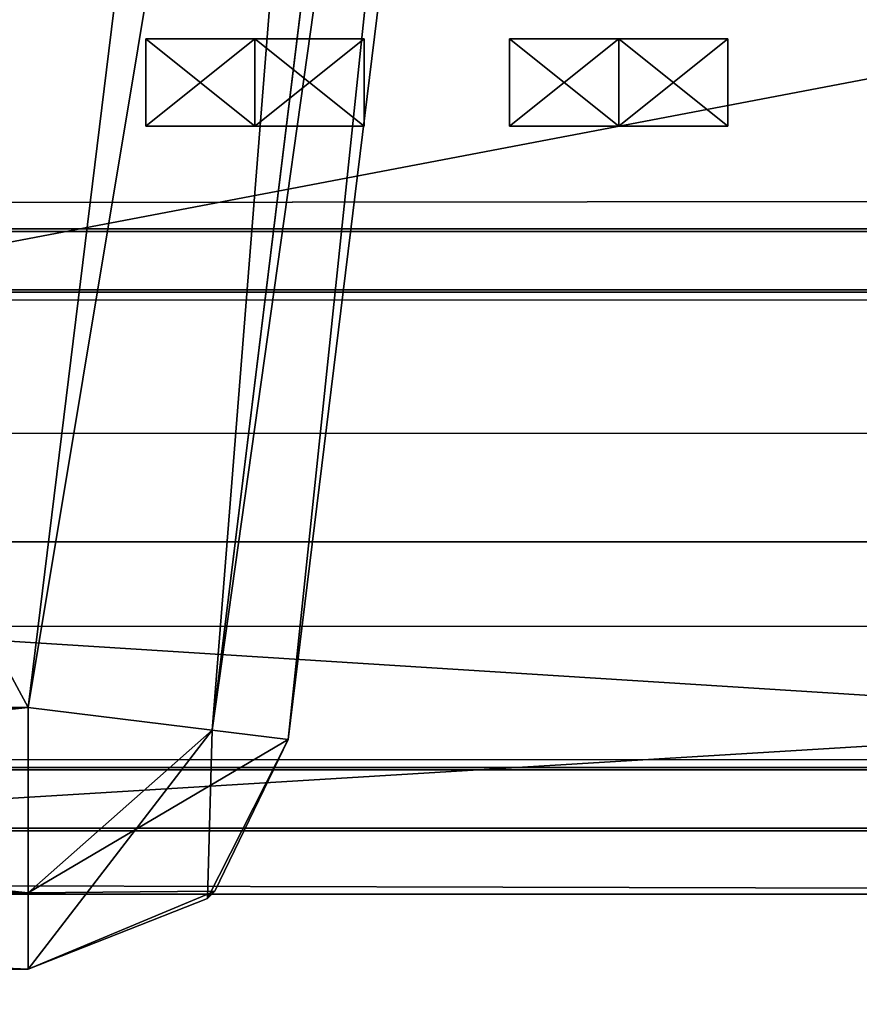
# Model space of a CAD drawing. Units: inches. Extents: x -27.8 to 27.8, y 28.3 to 31.4.
# Drawn here: x -24.9 to -24.8, y 28.6 to 28.7 of the extents above; entities that cross this region are included whole.
import ezdxf

# ---------------------------------------------------------------- set-up
doc = ezdxf.new("R2010")
doc.units = ezdxf.units.IN
doc.header["$LTSCALE"] = 65.185185
doc.header["$MEASUREMENT"] = 0
for name, color, linetype in [('12', 7, 'CONTINUOUS'), ('13', 7, 'CONTINUOUS'), ('1357', 7, 'CONTINUOUS'), ('1358', 7, 'CONTINUOUS'), ('1359', 7, 'CONTINUOUS'), ('1360', 7, 'CONTINUOUS'), ('1361', 7, 'CONTINUOUS'), ('1367', 7, 'CONTINUOUS'), ('1370', 7, 'CONTINUOUS'), ('1371', 7, 'CONTINUOUS'), ('1372', 7, 'CONTINUOUS'), ('1373', 7, 'CONTINUOUS'), ('1374', 7, 'CONTINUOUS'), ('1378', 7, 'CONTINUOUS'), ('1380', 7, 'CONTINUOUS'), ('1381', 7, 'CONTINUOUS'), ('1382', 7, 'CONTINUOUS'), ('1383', 7, 'CONTINUOUS'), ('1384', 7, 'CONTINUOUS'), ('1385', 7, 'CONTINUOUS'), ('1386', 7, 'CONTINUOUS'), ('1387', 7, 'CONTINUOUS'), ('1388', 7, 'CONTINUOUS'), ('1389', 7, 'CONTINUOUS'), ('1390', 7, 'CONTINUOUS'), ('1391', 7, 'CONTINUOUS'), ('1392', 7, 'CONTINUOUS'), ('1393', 7, 'CONTINUOUS'), ('1394', 7, 'CONTINUOUS'), ('1395', 7, 'CONTINUOUS'), ('1396', 7, 'CONTINUOUS'), ('1397', 7, 'CONTINUOUS'), ('75', 7, 'CONTINUOUS'), ('76', 7, 'CONTINUOUS'), ('77', 7, 'CONTINUOUS'), ('78', 7, 'CONTINUOUS'), ('85', 7, 'CONTINUOUS'), ('86', 7, 'CONTINUOUS'), ('87', 7, 'CONTINUOUS'), ('88', 7, 'CONTINUOUS'), ('89', 7, 'CONTINUOUS'), ('9', 7, 'CONTINUOUS'), ('90', 7, 'CONTINUOUS'), ('91', 7, 'CONTINUOUS')]:
    doc.layers.add(name, color=color, linetype=linetype)

msp = doc.modelspace()

# ---------------------------------------------------------------- linework, layer by layer
at = {"layer": '12', "linetype": 'Continuous'}
for points in [[(-25.09131, 28.6245, 24.27689), (-24.4284, 28.6245, 24.55148), (-25.09131, 28.58415, 24.31724), (-25.09131, 28.6245, 24.27689)], [(-25.09131, 28.58415, 24.31724), (-24.4284, 28.6245, 24.55148), (-24.45596, 28.58415, 24.5811), (-25.09131, 28.58415, 24.31724)], [(-24.4284, 28.6245, 25.87731), (-25.09131, 28.6245, 26.15189), (-24.45214, 28.58415, 25.84376), (-24.4284, 28.6245, 25.87731)], [(-25.09131, 28.6245, 26.15189), (-25.09131, 28.58415, 26.11154), (-24.45214, 28.58415, 25.84376), (-25.09131, 28.6245, 26.15189)]]:
    msp.add_3dface(points, dxfattribs=at)
at = {"layer": '13', "linetype": 'Continuous'}
for points in [[(-25.72667, 28.58415, 25.84769), (-25.98845, 28.58415, 25.21794), (-24.45214, 28.58415, 25.84376), (-25.72667, 28.58415, 25.84769)], [(-25.98845, 28.58415, 25.21794), (-25.73049, 28.58415, 24.58502), (-24.19418, 28.58415, 25.21085), (-25.98845, 28.58415, 25.21794)], [(-25.98845, 28.58415, 25.21794), (-24.19418, 28.58415, 25.21085), (-24.45214, 28.58415, 25.84376), (-25.98845, 28.58415, 25.21794)], [(-25.73049, 28.58415, 24.58502), (-25.09131, 28.58415, 24.31724), (-24.45596, 28.58415, 24.5811), (-25.73049, 28.58415, 24.58502)], [(-25.73049, 28.58415, 24.58502), (-24.45596, 28.58415, 24.5811), (-24.19418, 28.58415, 25.21085), (-25.73049, 28.58415, 24.58502)], [(-25.09131, 28.58415, 26.11154), (-25.72667, 28.58415, 25.84769), (-24.45214, 28.58415, 25.84376), (-25.09131, 28.58415, 26.11154)]]:
    msp.add_3dface(points, dxfattribs=at)
at = {"layer": '1357', "linetype": 'Continuous'}
for points in [[(27.37, 28.62774, -31.12863), (-27.37, 28.40539, -31.12863), (-27.37, 28.63739, -31.12863), (27.37, 28.62774, -31.12863)], [(27.37, 28.62774, -31.12863), (27.37, 28.40539, -31.12863), (-27.37, 28.40539, -31.12863), (27.37, 28.62774, -31.12863)]]:
    msp.add_3dface(points, dxfattribs=at)
at = {"layer": '1358', "linetype": 'Continuous'}
for points in [[(27.37, 28.65339, -31.11263), (27.37, 28.64738, -31.12541), (-27.37, 28.65339, -31.11263), (27.37, 28.65339, -31.11263)], [(27.37, 28.64738, -31.12541), (27.37, 28.62774, -31.12863), (-27.37, 28.65339, -31.11263), (27.37, 28.64738, -31.12541)], [(27.37, 28.62774, -31.12863), (-27.37, 28.63739, -31.12863), (-27.37, 28.65339, -31.11263), (27.37, 28.62774, -31.12863)]]:
    msp.add_3dface(points, dxfattribs=at)
at = {"layer": '1359', "linetype": 'Continuous'}
for points in [[(27.37, 28.65339, -30.94763), (27.37, 28.65339, -31.11263), (-27.37, 28.65339, -31.11263), (27.37, 28.65339, -30.94763)], [(27.37, 28.65339, -30.94763), (-27.37, 28.65339, -31.11263), (-27.37, 28.65339, -30.94763), (27.37, 28.65339, -30.94763)]]:
    msp.add_3dface(points, dxfattribs=at)
at = {"layer": '1360', "linetype": 'Continuous'}
for points in [[(27.37, 28.66039, -30.94063), (27.37, 28.65339, -30.94763), (-27.37, 28.66039, -30.94063), (27.37, 28.66039, -30.94063)], [(27.37, 28.65339, -30.94763), (-27.37, 28.65339, -30.94763), (-27.37, 28.66039, -30.94063), (27.37, 28.65339, -30.94763)]]:
    msp.add_3dface(points, dxfattribs=at)
at = {"layer": '1361', "linetype": 'Continuous'}
for points in [[(27.37, 28.72739, -30.94063), (27.37, 28.66039, -30.94063), (-27.37, 28.66039, -30.94063), (27.37, 28.72739, -30.94063)], [(27.37, 28.72739, -30.94063), (-27.37, 28.66039, -30.94063), (-27.37, 28.72739, -30.94063), (27.37, 28.72739, -30.94063)]]:
    msp.add_3dface(points, dxfattribs=at)
at = {"layer": '1367', "linetype": 'Continuous'}
for points in [[(27.37, 28.4142, -30.62863), (27.37, 28.77339, -30.62863), (-27.37, 28.77339, -30.62863), (27.37, 28.4142, -30.62863)], [(-27.37, 28.40539, -30.62863), (27.37, 28.4142, -30.62863), (-27.37, 28.77339, -30.62863), (-27.37, 28.40539, -30.62863)]]:
    msp.add_3dface(points, dxfattribs=at)
at = {"layer": '1370', "linetype": 'Continuous'}
for points in [[(27.37, 28.62405, -30.88563), (27.37, 28.72739, -30.88563), (-27.37, 28.72739, -30.88563), (27.37, 28.62405, -30.88563)], [(27.37, 28.62405, -30.88563), (-27.37, 28.72739, -30.88563), (-27.37, 28.61439, -30.88563), (27.37, 28.62405, -30.88563)]]:
    msp.add_3dface(points, dxfattribs=at)
at = {"layer": '1371', "linetype": 'Continuous'}
for points in [[(27.37, 28.60441, -30.88886), (27.37, 28.62405, -30.88563), (-27.37, 28.59839, -30.90163), (27.37, 28.60441, -30.88886)], [(27.37, 28.62405, -30.88563), (-27.37, 28.61439, -30.88563), (-27.37, 28.59839, -30.90163), (27.37, 28.62405, -30.88563)], [(27.37, 28.59839, -30.90163), (27.37, 28.60441, -30.88886), (-27.37, 28.59839, -30.90163), (27.37, 28.59839, -30.90163)]]:
    msp.add_3dface(points, dxfattribs=at)
at = {"layer": '1372', "linetype": 'Continuous'}
for points in [[(27.37, 28.59839, -31.06663), (27.37, 28.59839, -30.90163), (-27.37, 28.59839, -30.90163), (27.37, 28.59839, -31.06663)], [(27.37, 28.59839, -31.06663), (-27.37, 28.59839, -30.90163), (-27.37, 28.59839, -31.06663), (27.37, 28.59839, -31.06663)]]:
    msp.add_3dface(points, dxfattribs=at)
at = {"layer": '1373', "linetype": 'Continuous'}
for points in [[(27.37, 28.59139, -31.07363), (27.37, 28.59839, -31.06663), (-27.37, 28.59139, -31.07363), (27.37, 28.59139, -31.07363)], [(27.37, 28.59839, -31.06663), (-27.37, 28.59839, -31.06663), (-27.37, 28.59139, -31.07363), (27.37, 28.59839, -31.06663)]]:
    msp.add_3dface(points, dxfattribs=at)
at = {"layer": '1374', "linetype": 'Continuous'}
for points in [[(27.37, 28.45139, -31.07363), (27.37, 28.59139, -31.07363), (-27.37, 28.59139, -31.07363), (27.37, 28.45139, -31.07363)], [(27.37, 28.45139, -31.07363), (-27.37, 28.59139, -31.07363), (-27.37, 28.45139, -31.07363), (27.37, 28.45139, -31.07363)]]:
    msp.add_3dface(points, dxfattribs=at)
at = {"layer": '1378', "linetype": 'Continuous'}
for points in [[(27.37, 28.72739, -30.68363), (27.37, 28.45139, -30.68363), (-27.37, 28.45139, -30.68363), (27.37, 28.72739, -30.68363)], [(27.37, 28.72739, -30.68363), (-27.37, 28.45139, -30.68363), (-27.37, 28.72739, -30.68363), (27.37, 28.72739, -30.68363)]]:
    msp.add_3dface(points, dxfattribs=at)
at = {"layer": '1380', "linetype": 'Continuous'}
for points in [[(-24.88298, 28.68215, 24.74739), (-24.88298, 28.68215, 24.83037), (-24.89548, 28.68215, 24.74739), (-24.88298, 28.68215, 24.74739)], [(-24.88298, 28.68215, 24.83037), (-24.88298, 28.68215, 24.84739), (-24.89548, 28.68215, 24.74739), (-24.88298, 28.68215, 24.83037)], [(-24.88298, 28.68215, 24.84739), (-24.89548, 28.68215, 24.84739), (-24.89548, 28.68215, 24.74739), (-24.88298, 28.68215, 24.84739)], [(-24.87048, 28.68215, 24.81548), (-24.87048, 28.68215, 24.8325), (-24.88298, 28.68215, 24.83037), (-24.87048, 28.68215, 24.81548)], [(-24.87048, 28.68215, 24.8325), (-24.88298, 28.68215, 24.84739), (-24.88298, 28.68215, 24.83037), (-24.87048, 28.68215, 24.8325)]]:
    msp.add_3dface(points, dxfattribs=at)
at = {"layer": '1381', "linetype": 'Continuous'}
for points in [[(-24.89548, 28.68215, 24.74739), (-24.89548, 28.68215, 24.84739), (-24.89548, 28.67215, 24.74739), (-24.89548, 28.68215, 24.74739)], [(-24.89548, 28.67215, 24.74739), (-24.89548, 28.68215, 24.84739), (-24.89548, 28.67215, 24.84739), (-24.89548, 28.67215, 24.74739)]]:
    msp.add_3dface(points, dxfattribs=at)
at = {"layer": '1382', "linetype": 'Continuous'}
for points in [[(-24.89548, 28.67215, 24.84739), (-24.88298, 28.68215, 24.84739), (-24.88298, 28.67215, 24.84739), (-24.89548, 28.67215, 24.84739)], [(-24.89548, 28.68215, 24.84739), (-24.88298, 28.68215, 24.84739), (-24.89548, 28.67215, 24.84739), (-24.89548, 28.68215, 24.84739)]]:
    msp.add_3dface(points, dxfattribs=at)
at = {"layer": '1383', "linetype": 'Continuous'}
for points in [[(-24.88298, 28.67215, 24.84739), (-24.87048, 28.68215, 24.8325), (-24.87048, 28.67215, 24.8325), (-24.88298, 28.67215, 24.84739)], [(-24.88298, 28.68215, 24.84739), (-24.87048, 28.68215, 24.8325), (-24.88298, 28.67215, 24.84739), (-24.88298, 28.68215, 24.84739)]]:
    msp.add_3dface(points, dxfattribs=at)
at = {"layer": '1384', "linetype": 'Continuous'}
for points in [[(-24.87048, 28.67215, 24.8325), (-24.87048, 28.68215, 24.81548), (-24.87048, 28.67215, 24.81548), (-24.87048, 28.67215, 24.8325)], [(-24.87048, 28.68215, 24.8325), (-24.87048, 28.68215, 24.81548), (-24.87048, 28.67215, 24.8325), (-24.87048, 28.68215, 24.8325)]]:
    msp.add_3dface(points, dxfattribs=at)
at = {"layer": '1385', "linetype": 'Continuous'}
for points in [[(-24.87048, 28.67215, 24.81548), (-24.88298, 28.68215, 24.83037), (-24.88298, 28.67215, 24.83037), (-24.87048, 28.67215, 24.81548)], [(-24.87048, 28.68215, 24.81548), (-24.88298, 28.68215, 24.83037), (-24.87048, 28.67215, 24.81548), (-24.87048, 28.68215, 24.81548)]]:
    msp.add_3dface(points, dxfattribs=at)
at = {"layer": '1386', "linetype": 'Continuous'}
for points in [[(-24.88298, 28.68215, 24.83037), (-24.88298, 28.68215, 24.74739), (-24.88298, 28.67215, 24.83037), (-24.88298, 28.68215, 24.83037)], [(-24.88298, 28.67215, 24.83037), (-24.88298, 28.68215, 24.74739), (-24.88298, 28.67215, 24.74739), (-24.88298, 28.67215, 24.83037)]]:
    msp.add_3dface(points, dxfattribs=at)
at = {"layer": '1387', "linetype": 'Continuous'}
for points in [[(-24.89548, 28.68215, 24.74739), (-24.89548, 28.67215, 24.74739), (-24.88298, 28.67215, 24.74739), (-24.89548, 28.68215, 24.74739)], [(-24.88298, 28.68215, 24.74739), (-24.89548, 28.68215, 24.74739), (-24.88298, 28.67215, 24.74739), (-24.88298, 28.68215, 24.74739)]]:
    msp.add_3dface(points, dxfattribs=at)
at = {"layer": '1388', "linetype": 'Continuous'}
for points in [[(-24.89548, 28.67215, 24.84739), (-24.88298, 28.67215, 24.84739), (-24.87048, 28.67215, 24.8325), (-24.89548, 28.67215, 24.84739)], [(-24.89548, 28.67215, 24.74739), (-24.89548, 28.67215, 24.84739), (-24.88298, 28.67215, 24.74739), (-24.89548, 28.67215, 24.74739)], [(-24.89548, 28.67215, 24.84739), (-24.88298, 28.67215, 24.83037), (-24.88298, 28.67215, 24.74739), (-24.89548, 28.67215, 24.84739)], [(-24.89548, 28.67215, 24.84739), (-24.87048, 28.67215, 24.8325), (-24.88298, 28.67215, 24.83037), (-24.89548, 28.67215, 24.84739)], [(-24.87048, 28.67215, 24.8325), (-24.87048, 28.67215, 24.81548), (-24.88298, 28.67215, 24.83037), (-24.87048, 28.67215, 24.8325)]]:
    msp.add_3dface(points, dxfattribs=at)
at = {"layer": '1389', "linetype": 'Continuous'}
for points in [[(-24.84131, 28.68215, 24.84739), (-24.85381, 28.68215, 24.84739), (-24.85381, 28.68215, 24.74739), (-24.84131, 28.68215, 24.84739)], [(-24.84131, 28.68215, 24.83037), (-24.84131, 28.68215, 24.84739), (-24.85381, 28.68215, 24.74739), (-24.84131, 28.68215, 24.83037)], [(-24.84131, 28.68215, 24.74739), (-24.84131, 28.68215, 24.83037), (-24.85381, 28.68215, 24.74739), (-24.84131, 28.68215, 24.74739)], [(-24.82881, 28.68215, 24.8325), (-24.84131, 28.68215, 24.84739), (-24.84131, 28.68215, 24.83037), (-24.82881, 28.68215, 24.8325)], [(-24.82881, 28.68215, 24.81548), (-24.82881, 28.68215, 24.8325), (-24.84131, 28.68215, 24.83037), (-24.82881, 28.68215, 24.81548)]]:
    msp.add_3dface(points, dxfattribs=at)
at = {"layer": '1390', "linetype": 'Continuous'}
for points in [[(-24.85381, 28.68215, 24.74739), (-24.85381, 28.68215, 24.84739), (-24.85381, 28.67215, 24.74739), (-24.85381, 28.68215, 24.74739)], [(-24.85381, 28.67215, 24.74739), (-24.85381, 28.68215, 24.84739), (-24.85381, 28.67215, 24.84739), (-24.85381, 28.67215, 24.74739)]]:
    msp.add_3dface(points, dxfattribs=at)
at = {"layer": '1391', "linetype": 'Continuous'}
for points in [[(-24.85381, 28.68215, 24.84739), (-24.84131, 28.68215, 24.84739), (-24.85381, 28.67215, 24.84739), (-24.85381, 28.68215, 24.84739)], [(-24.85381, 28.67215, 24.84739), (-24.84131, 28.68215, 24.84739), (-24.84131, 28.67215, 24.84739), (-24.85381, 28.67215, 24.84739)]]:
    msp.add_3dface(points, dxfattribs=at)
at = {"layer": '1392', "linetype": 'Continuous'}
for points in [[(-24.84131, 28.68215, 24.84739), (-24.82881, 28.68215, 24.8325), (-24.84131, 28.67215, 24.84739), (-24.84131, 28.68215, 24.84739)], [(-24.84131, 28.67215, 24.84739), (-24.82881, 28.68215, 24.8325), (-24.82881, 28.67215, 24.8325), (-24.84131, 28.67215, 24.84739)]]:
    msp.add_3dface(points, dxfattribs=at)
at = {"layer": '1393', "linetype": 'Continuous'}
for points in [[(-24.82881, 28.68215, 24.8325), (-24.82881, 28.68215, 24.81548), (-24.82881, 28.67215, 24.8325), (-24.82881, 28.68215, 24.8325)], [(-24.82881, 28.67215, 24.8325), (-24.82881, 28.68215, 24.81548), (-24.82881, 28.67215, 24.81548), (-24.82881, 28.67215, 24.8325)]]:
    msp.add_3dface(points, dxfattribs=at)
at = {"layer": '1394', "linetype": 'Continuous'}
for points in [[(-24.82881, 28.68215, 24.81548), (-24.84131, 28.68215, 24.83037), (-24.82881, 28.67215, 24.81548), (-24.82881, 28.68215, 24.81548)], [(-24.82881, 28.67215, 24.81548), (-24.84131, 28.68215, 24.83037), (-24.84131, 28.67215, 24.83037), (-24.82881, 28.67215, 24.81548)]]:
    msp.add_3dface(points, dxfattribs=at)
at = {"layer": '1395', "linetype": 'Continuous'}
for points in [[(-24.84131, 28.68215, 24.83037), (-24.84131, 28.68215, 24.74739), (-24.84131, 28.67215, 24.83037), (-24.84131, 28.68215, 24.83037)], [(-24.84131, 28.67215, 24.83037), (-24.84131, 28.68215, 24.74739), (-24.84131, 28.67215, 24.74739), (-24.84131, 28.67215, 24.83037)]]:
    msp.add_3dface(points, dxfattribs=at)
at = {"layer": '1396', "linetype": 'Continuous'}
for points in [[(-24.84131, 28.68215, 24.74739), (-24.85381, 28.68215, 24.74739), (-24.84131, 28.67215, 24.74739), (-24.84131, 28.68215, 24.74739)], [(-24.85381, 28.68215, 24.74739), (-24.85381, 28.67215, 24.74739), (-24.84131, 28.67215, 24.74739), (-24.85381, 28.68215, 24.74739)]]:
    msp.add_3dface(points, dxfattribs=at)
at = {"layer": '1397', "linetype": 'Continuous'}
for points in [[(-24.85381, 28.67215, 24.84739), (-24.84131, 28.67215, 24.83037), (-24.84131, 28.67215, 24.74739), (-24.85381, 28.67215, 24.84739)], [(-24.85381, 28.67215, 24.74739), (-24.85381, 28.67215, 24.84739), (-24.84131, 28.67215, 24.74739), (-24.85381, 28.67215, 24.74739)], [(-24.85381, 28.67215, 24.84739), (-24.84131, 28.67215, 24.84739), (-24.82881, 28.67215, 24.8325), (-24.85381, 28.67215, 24.84739)], [(-24.85381, 28.67215, 24.84739), (-24.82881, 28.67215, 24.8325), (-24.84131, 28.67215, 24.83037), (-24.85381, 28.67215, 24.84739)], [(-24.82881, 28.67215, 24.8325), (-24.82881, 28.67215, 24.81548), (-24.84131, 28.67215, 24.83037), (-24.82881, 28.67215, 24.8325)]]:
    msp.add_3dface(points, dxfattribs=at)
at = {"layer": '75', "linetype": 'Continuous'}
for points in [[(-24.84877, 29.09554, -2.62863), (-25.17323, 29.09554, -2.62863), (-25.11307, 28.60554, -2.62863), (-24.84877, 29.09554, -2.62863)], [(-24.90893, 28.60554, -2.62863), (-24.84877, 29.09554, -2.62863), (-25.11307, 28.60554, -2.62863), (-24.90893, 28.60554, -2.62863)]]:
    msp.add_3dface(points, dxfattribs=at)
at = {"layer": '76', "linetype": 'Continuous'}
for points in [[(-24.90893, 28.60554, -2.62863), (-25.11307, 28.60554, -2.62863), (-25.11307, 28.58432, -2.63742), (-24.90893, 28.60554, -2.62863)], [(-24.90893, 28.58432, -2.63742), (-24.90893, 28.60554, -2.62863), (-25.11307, 28.58432, -2.63742), (-24.90893, 28.58432, -2.63742)], [(-24.90893, 28.57554, -2.65863), (-24.90893, 28.58432, -2.63742), (-25.11307, 28.57554, -2.65863), (-24.90893, 28.57554, -2.65863)], [(-25.11307, 28.57554, -2.65863), (-24.90893, 28.58432, -2.63742), (-25.11307, 28.58432, -2.63742), (-25.11307, 28.57554, -2.65863)]]:
    msp.add_3dface(points, dxfattribs=at)
at = {"layer": '77', "linetype": 'Continuous'}
for points in [[(-24.90893, 28.60554, -2.62863), (-24.90893, 28.58432, -2.63742), (-24.88788, 28.60295, -2.63742), (-24.90893, 28.60554, -2.62863)], [(-24.90893, 28.58432, -2.63742), (-24.90893, 28.57554, -2.65863), (-24.88788, 28.60295, -2.63742), (-24.90893, 28.58432, -2.63742)], [(-24.88788, 28.60295, -2.63742), (-24.90893, 28.57554, -2.65863), (-24.8884, 28.58366, -2.65863), (-24.88788, 28.60295, -2.63742)], [(-24.87916, 28.60188, -2.65863), (-24.88788, 28.60295, -2.63742), (-24.8884, 28.58366, -2.65863), (-24.87916, 28.60188, -2.65863)]]:
    msp.add_3dface(points, dxfattribs=at)
at = {"layer": '78', "linetype": 'Continuous'}
for points in [[(-24.84877, 29.09554, -2.62863), (-24.90893, 28.60554, -2.62863), (-24.88788, 28.60295, -2.63742), (-24.84877, 29.09554, -2.62863)], [(-24.82739, 29.09554, -2.63749), (-24.84877, 29.09554, -2.62863), (-24.88788, 28.60295, -2.63742), (-24.82739, 29.09554, -2.63749)], [(-24.82739, 29.09554, -2.63749), (-24.88788, 28.60295, -2.63742), (-24.87916, 28.60188, -2.65863), (-24.82739, 29.09554, -2.63749)], [(-24.81854, 29.09554, -2.65863), (-24.82739, 29.09554, -2.63749), (-24.87916, 28.60188, -2.65863), (-24.81854, 29.09554, -2.65863)]]:
    msp.add_3dface(points, dxfattribs=at)
at = {"layer": '85', "linetype": 'Continuous'}
for points in [[(-25.11307, 28.58462, -11.62013), (-25.11307, 28.60554, -11.62863), (-24.90893, 28.58432, -11.61985), (-25.11307, 28.58462, -11.62013)], [(-24.90893, 28.58432, -11.61985), (-25.11307, 28.60554, -11.62863), (-24.90893, 28.60554, -11.62863), (-24.90893, 28.58432, -11.61985)], [(-25.11307, 28.57554, -11.59863), (-25.11307, 28.58462, -11.62013), (-24.90893, 28.57554, -11.59863), (-25.11307, 28.57554, -11.59863)], [(-24.90893, 28.57554, -11.59863), (-25.11307, 28.58462, -11.62013), (-24.90893, 28.58432, -11.61985), (-24.90893, 28.57554, -11.59863)]]:
    msp.add_3dface(points, dxfattribs=at)
at = {"layer": '86', "linetype": 'Continuous'}
for points in [[(-25.17323, 29.09554, -11.62863), (-24.84877, 29.09554, -11.62863), (-24.90893, 28.60554, -11.62863), (-25.17323, 29.09554, -11.62863)], [(-25.11307, 28.60554, -11.62863), (-25.17323, 29.09554, -11.62863), (-24.90893, 28.60554, -11.62863), (-25.11307, 28.60554, -11.62863)]]:
    msp.add_3dface(points, dxfattribs=at)
at = {"layer": '87', "linetype": 'Continuous'}
for points in [[(-24.84877, 29.09554, -11.62863), (-24.82741, 29.09554, -11.61978), (-24.90893, 28.60554, -11.62863), (-24.84877, 29.09554, -11.62863)], [(-24.90893, 28.60554, -11.62863), (-24.82741, 29.09554, -11.61978), (-24.88788, 28.60295, -11.61985), (-24.90893, 28.60554, -11.62863)], [(-24.82741, 29.09554, -11.61978), (-24.81854, 29.09554, -11.59863), (-24.88788, 28.60295, -11.61985), (-24.82741, 29.09554, -11.61978)], [(-24.88788, 28.60295, -11.61985), (-24.81854, 29.09554, -11.59863), (-24.87916, 28.60188, -11.59863), (-24.88788, 28.60295, -11.61985)]]:
    msp.add_3dface(points, dxfattribs=at)
at = {"layer": '88', "linetype": 'Continuous'}
for points in [[(-24.90893, 28.58432, -11.61985), (-24.90893, 28.60554, -11.62863), (-24.88788, 28.60295, -11.61985), (-24.90893, 28.58432, -11.61985)], [(-24.90893, 28.58432, -11.61985), (-24.88788, 28.60295, -11.61985), (-24.87916, 28.60188, -11.59863), (-24.90893, 28.58432, -11.61985)], [(-24.90893, 28.58432, -11.61985), (-24.87916, 28.60188, -11.59863), (-24.88756, 28.58449, -11.59863), (-24.90893, 28.58432, -11.61985)], [(-24.90893, 28.57554, -11.59863), (-24.90893, 28.58432, -11.61985), (-24.88756, 28.58449, -11.59863), (-24.90893, 28.57554, -11.59863)]]:
    msp.add_3dface(points, dxfattribs=at)
at = {"layer": '89', "linetype": 'Continuous'}
for points in [[(-24.87916, 28.60188, -2.65863), (-24.8884, 28.58366, -2.65863), (-24.87916, 28.60188, -11.59863), (-24.87916, 28.60188, -2.65863)], [(-24.87916, 28.60188, -11.59863), (-24.8884, 28.58366, -2.65863), (-24.88756, 28.58449, -11.59863), (-24.87916, 28.60188, -11.59863)], [(-24.8884, 28.58366, -2.65863), (-24.90893, 28.57554, -2.65863), (-24.88756, 28.58449, -11.59863), (-24.8884, 28.58366, -2.65863)], [(-24.90893, 28.57554, -2.65863), (-24.90893, 28.57554, -11.59863), (-24.88756, 28.58449, -11.59863), (-24.90893, 28.57554, -2.65863)]]:
    msp.add_3dface(points, dxfattribs=at)
at = {"layer": '9', "linetype": 'Continuous'}
for points in [[(-25.09131, 28.7508, 24.27689), (-24.4284, 28.7508, 24.55148), (-25.09131, 28.6245, 24.27689), (-25.09131, 28.7508, 24.27689)], [(-25.09131, 28.6245, 24.27689), (-24.4284, 28.7508, 24.55148), (-24.4284, 28.6245, 24.55148), (-25.09131, 28.6245, 24.27689)], [(-24.4284, 28.7508, 25.87731), (-25.09131, 28.7508, 26.15189), (-24.4284, 28.6245, 25.87731), (-24.4284, 28.7508, 25.87731)], [(-24.4284, 28.6245, 25.87731), (-25.09131, 28.7508, 26.15189), (-25.09131, 28.6245, 26.15189), (-24.4284, 28.6245, 25.87731)]]:
    msp.add_3dface(points, dxfattribs=at)
at = {"layer": '90', "linetype": 'Continuous'}
for points in [[(-24.81854, 29.09554, -11.59863), (-24.81854, 29.09554, -2.65863), (-24.87916, 28.60188, -11.59863), (-24.81854, 29.09554, -11.59863)], [(-24.81854, 29.09554, -2.65863), (-24.87916, 28.60188, -2.65863), (-24.87916, 28.60188, -11.59863), (-24.81854, 29.09554, -2.65863)]]:
    msp.add_3dface(points, dxfattribs=at)
at = {"layer": '91', "linetype": 'Continuous'}
for points in [[(-24.90893, 28.57554, -2.65863), (-25.11307, 28.57554, -2.65863), (-25.11307, 28.57554, -11.59863), (-24.90893, 28.57554, -2.65863)], [(-24.90893, 28.57554, -2.65863), (-25.11307, 28.57554, -11.59863), (-24.90893, 28.57554, -11.59863), (-24.90893, 28.57554, -2.65863)]]:
    msp.add_3dface(points, dxfattribs=at)

doc.saveas('drawing.dxf')
